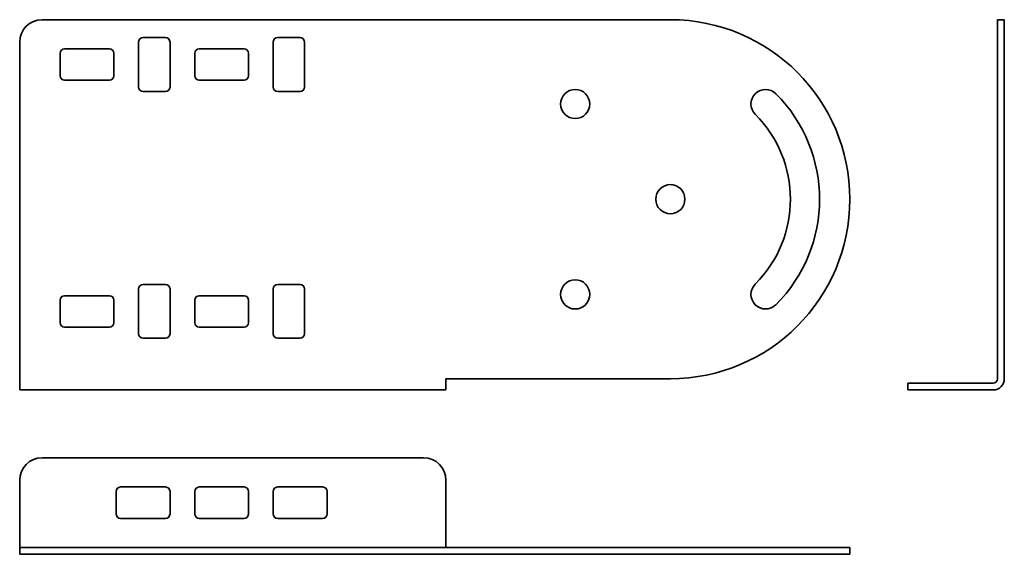
# Model space of a CAD drawing. Units: millimetres. Extents: x 5 to 224, y 89 to 208.
import ezdxf

# ---------------------------------------------------------------- set-up
doc = ezdxf.new("R2010")
doc.units = ezdxf.units.MM

msp = doc.modelspace()

# ---------------------------------------------------------------- linework, layer by layer
at = {"color": 7, "linetype": 'Continuous', "lineweight": 35}
for p, q in [((150.07, 208.16), (10.07, 208.16)), ((222.99, 208.16), (224.49, 208.16)), ((222.99, 203.16), (222.99, 208.16)), ((224.49, 208.16), (224.49, 203.16)), ((37.57, 204.16), (32.57, 204.16)), ((67.57, 204.16), (62.57, 204.16)), ((5.07, 203.16), (5.07, 128.16)), ((31.57, 203.16), (31.57, 193.16)), ((38.57, 193.16), (38.57, 203.16)), ((61.57, 203.16), (61.57, 193.16)), ((68.57, 193.16), (68.57, 203.16)), ((222.99, 203.16), (222.99, 128.16)), ((224.49, 203.16), (224.49, 128.16)), ((14.07, 200.66), (14.07, 195.66)), ((25.07, 201.66), (15.07, 201.66)), ((26.07, 195.66), (26.07, 200.66)), ((44.07, 200.66), (44.07, 195.66)), ((55.07, 201.66), (45.07, 201.66)), ((56.07, 195.66), (56.07, 200.66)), ((15.07, 194.66), (25.07, 194.66)), ((45.07, 194.66), (55.07, 194.66)), ((32.57, 192.16), (37.57, 192.16)), ((62.57, 192.16), (67.57, 192.16)), ((31.57, 148.16), (31.57, 138.16)), ((37.57, 149.16), (32.57, 149.16)), ((38.57, 138.16), (38.57, 148.16)), ((61.57, 148.16), (61.57, 138.16)), ((67.57, 149.16), (62.57, 149.16)), ((68.57, 138.16), (68.57, 148.16)), ((14.07, 145.66), (14.07, 140.66)), ((25.07, 146.66), (15.07, 146.66)), ((26.07, 140.66), (26.07, 145.66)), ((44.07, 145.66), (44.07, 140.66)), ((55.07, 146.66), (45.07, 146.66)), ((56.07, 140.66), (56.07, 145.66)), ((15.07, 139.66), (25.07, 139.66)), ((45.07, 139.66), (55.07, 139.66)), ((32.57, 137.16), (37.57, 137.16)), ((62.57, 137.16), (67.57, 137.16)), ((5.07, 125.66), (5.07, 128.16)), ((100.07, 128.16), (100.07, 125.66)), ((100.07, 128.16), (150.07, 128.16)), ((5.07, 125.66), (100.07, 125.66)), ((202.99, 125.66), (202.99, 127.16)), ((202.99, 127.16), (207.99, 127.16)), ((207.99, 125.66), (202.99, 125.66)), ((221.99, 127.16), (207.99, 127.16)), ((221.99, 125.66), (207.99, 125.66)), ((10.07, 110.53), (95.07, 110.53)), ((5.07, 91.53), (5.07, 105.53)), ((100.07, 105.53), (100.07, 91.53)), ((37.57, 104.03), (27.57, 104.03)), ((55.07, 104.03), (45.07, 104.03)), ((72.57, 104.03), (62.57, 104.03)), ((26.57, 103.03), (26.57, 98.03)), ((38.57, 98.03), (38.57, 103.03)), ((44.07, 103.03), (44.07, 98.03)), ((56.07, 98.03), (56.07, 103.03)), ((61.57, 103.03), (61.57, 98.03)), ((73.57, 98.03), (73.57, 103.03)), ((27.57, 97.03), (37.57, 97.03)), ((45.07, 97.03), (55.07, 97.03)), ((62.57, 97.03), (72.57, 97.03)), ((5.07, 91.53), (5.07, 90.53)), ((5.07, 89.03), (5.07, 90.53)), ((5.07, 90.53), (10.07, 90.53)), ((150.07, 90.53), (10.07, 90.53)), ((100.07, 90.53), (100.07, 91.53)), ((190.07, 90.53), (150.07, 90.53)), ((190.07, 89.03), (190.07, 90.53)), ((10.07, 89.03), (5.07, 89.03)), ((150.07, 89.03), (10.07, 89.03)), ((190.07, 89.03), (150.07, 89.03))]:
    msp.add_line(p, q, dxfattribs=at)
for centre in [(128.86, 189.37), (150.07, 168.16), (128.86, 146.95)]:
    msp.add_circle(centre, 3.25, dxfattribs=at)
for centre, radius, start, end in [((10.07, 203.16), 5, 90, 180), ((150.07, 168.16), 40, 270, 90), ((32.57, 203.16), 1, 90, 180), ((37.57, 203.16), 1, 0, 90), ((62.57, 203.16), 1, 90, 180), ((67.57, 203.16), 1, 0, 90), ((15.07, 200.66), 1, 90, 180), ((25.07, 200.66), 1, 0, 90), ((45.07, 200.66), 1, 90, 180), ((55.07, 200.66), 1, 0, 90), ((15.07, 195.66), 1, 180, 270), ((25.07, 195.66), 1, 270, 0), ((45.07, 195.66), 1, 180, 270), ((55.07, 195.66), 1, 270, 0), ((32.57, 193.16), 1, 180, 270), ((37.57, 193.16), 1, 270, 0), ((62.57, 193.16), 1, 180, 270), ((67.57, 193.16), 1, 270, 0), ((171.28, 189.37), 3.25, 45, 225), ((150.07, 168.16), 33.25, 315, 45), ((150.07, 168.16), 26.75, 315, 45), ((171.28, 146.95), 3.25, 135, 315), ((32.57, 148.16), 1, 90, 180), ((37.57, 148.16), 1, 0, 90), ((62.57, 148.16), 1, 90, 180), ((67.57, 148.16), 1, 0, 90), ((15.07, 145.66), 1, 90, 180), ((25.07, 145.66), 1, 0, 90), ((45.07, 145.66), 1, 90, 180), ((55.07, 145.66), 1, 0, 90), ((15.07, 140.66), 1, 180, 270), ((25.07, 140.66), 1, 270, 0), ((45.07, 140.66), 1, 180, 270), ((55.07, 140.66), 1, 270, 0), ((32.57, 138.16), 1, 180, 270), ((37.57, 138.16), 1, 270, 0), ((62.57, 138.16), 1, 180, 270), ((67.57, 138.16), 1, 270, 0), ((221.99, 128.16), 2.5, 270, 0), ((221.99, 128.16), 1, 270, 0), ((10.07, 105.53), 5, 90, 180), ((95.07, 105.53), 5, 0, 90), ((27.57, 103.03), 1, 90, 180), ((37.57, 103.03), 1, 0, 90), ((45.07, 103.03), 1, 90, 180), ((55.07, 103.03), 1, 0, 90), ((62.57, 103.03), 1, 90, 180), ((72.57, 103.03), 1, 0, 90), ((27.57, 98.03), 1, 180, 270), ((37.57, 98.03), 1, 270, 0), ((45.07, 98.03), 1, 180, 270), ((55.07, 98.03), 1, 270, 0), ((62.57, 98.03), 1, 180, 270), ((72.57, 98.03), 1, 270, 0)]:
    msp.add_arc(centre, radius, start, end, dxfattribs=at)

doc.saveas('drawing.dxf')
